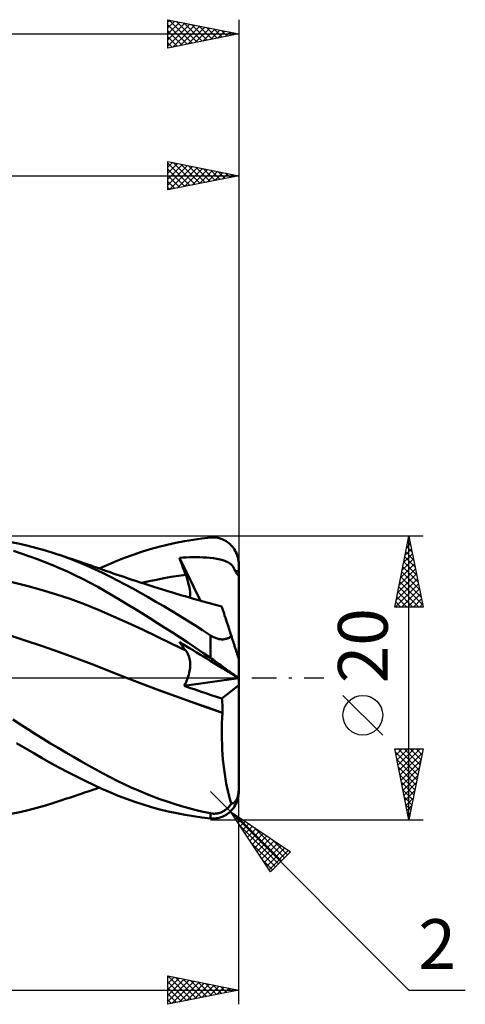
# Model space of a CAD drawing. Units: millimetres. Extents: x -67 to 70, y -23 to 50.
# Drawn here: x 39 to 70, y -23 to 46 of the extents above; entities that cross this region are included whole.
import ezdxf
from ezdxf.enums import TextEntityAlignment as Align

# ---------------------------------------------------------------- set-up
doc = ezdxf.new("R2010")
doc.units = ezdxf.units.MM
doc.header["$LTSCALE"] = 4.35
doc.linetypes.add('LONGDASH_DASH', pattern=[0.85, 0.4, -0.2, 0.05, -0.2])
for name, color, linetype in [('1', 4, 'CONTINUOUS'), ('2', 7, 'CONTINUOUS'), ('4', 2, 'LONGDASH_DASH'), ('CUT', 1, 'CONTINUOUS'), ('SK2', 7, 'CONTINUOUS'), ('SK4', 2, 'LONGDASH_DASH')]:
    doc.layers.add(name, color=color, linetype=linetype)
doc.styles.get("Standard").update_dxf_attribs({"font": 'Monospac821 BT'})

msp = doc.modelspace()

# ---------------------------------------------------------------- linework, layer by layer
at = {"layer": '1', "color": 4, "linetype": 'CONTINUOUS', "lineweight": 50}
for p, q in [((50.169, 9.644), (50.778, 9.746)), ((50.778, 9.746), (51.385, 9.83)), ((51.385, 9.83), (51.99, 9.898)), ((51.99, 9.898), (52.096, 9.906)), ((52.096, 9.906), (52.203, 9.907)), ((52.308, 9.902), (52.203, 9.907)), ((52.413, 9.891), (52.308, 9.902)), ((52.518, 9.873), (52.413, 9.891)), ((52.621, 9.85), (52.518, 9.873)), ((52.723, 9.819), (52.621, 9.85)), ((52.823, 9.783), (52.723, 9.819)), ((52.922, 9.74), (52.823, 9.783)), ((53.018, 9.691), (52.922, 9.74)), ((38.556, 9.46), (37.956, 9.585)), ((39.156, 9.318), (38.556, 9.46)), ((39.757, 9.161), (39.156, 9.318)), ((40.359, 8.988), (39.757, 9.161)), ((47.14, 8.891), (47.744, 9.075)), ((47.744, 9.075), (48.349, 9.242)), ((48.349, 9.242), (48.954, 9.392)), ((48.954, 9.392), (49.561, 9.526)), ((49.561, 9.526), (50.169, 9.644)), ((53.113, 9.635), (53.018, 9.691)), ((53.205, 9.573), (53.113, 9.635)), ((53.293, 9.504), (53.205, 9.573)), ((53.378, 9.43), (53.293, 9.504)), ((53.46, 9.349), (53.378, 9.43)), ((53.537, 9.262), (53.46, 9.349)), ((53.61, 9.169), (53.537, 9.262)), ((53.678, 9.07), (53.61, 9.169)), ((53.74, 8.966), (53.678, 9.07)), ((38.643, 8.782), (38.1, 8.954)), ((39.188, 8.597), (38.643, 8.782)), ((39.733, 8.4), (39.188, 8.597)), ((40.278, 8.192), (39.733, 8.4)), ((40.963, 8.799), (40.359, 8.988)), ((41.54, 8.603), (40.963, 8.799)), ((41.226, 8.713), (40.963, 8.799)), ((41.489, 8.627), (41.226, 8.713)), ((41.751, 8.54), (41.489, 8.627)), ((42.116, 8.393), (41.54, 8.603)), ((42.014, 8.453), (41.751, 8.54)), ((42.277, 8.365), (42.014, 8.453)), ((42.69, 8.169), (42.116, 8.393)), ((42.54, 8.277), (42.277, 8.365)), ((45.34, 8.236), (45.937, 8.471)), ((45.937, 8.471), (46.537, 8.69)), ((46.537, 8.69), (47.14, 8.891)), ((49.808, 8.477), (50.049, 8.491)), ((49.869, 8.306), (49.808, 8.477)), ((51.304, 5.444), (49.808, 8.477)), ((50.049, 8.491), (50.29, 8.501)), ((50.29, 8.501), (50.53, 8.507)), ((50.53, 8.507), (50.769, 8.511)), ((51.01, 8.51), (50.769, 8.511)), ((51.253, 8.505), (51.01, 8.51)), ((51.495, 8.496), (51.253, 8.505)), ((51.735, 8.482), (51.495, 8.496)), ((51.974, 8.462), (51.735, 8.482)), ((52.216, 8.435), (51.974, 8.462)), ((52.455, 8.399), (52.216, 8.435)), ((52.674, 8.356), (52.455, 8.399)), ((52.861, 8.308), (52.674, 8.356)), ((53.796, 8.858), (53.74, 8.966)), ((53.846, 8.744), (53.796, 8.858)), ((53.889, 8.627), (53.846, 8.744)), ((53.925, 8.505), (53.889, 8.627)), ((53.953, 8.382), (53.925, 8.505)), ((53.974, 8.256), (53.953, 8.382)), ((40.822, 7.973), (40.278, 8.192)), ((41.364, 7.742), (40.822, 7.973)), ((41.906, 7.5), (41.364, 7.742)), ((42.802, 8.188), (42.54, 8.277)), ((43.261, 7.93), (42.69, 8.169)), ((43.065, 8.099), (42.802, 8.188)), ((43.214, 8.048), (43.065, 8.099)), ((43.362, 7.997), (43.214, 8.048)), ((43.829, 7.677), (43.261, 7.93)), ((43.585, 7.92), (43.362, 7.997)), ((43.809, 7.843), (43.585, 7.92)), ((44.032, 7.766), (43.809, 7.843)), ((44.378, 7.416), (43.829, 7.677)), ((44.255, 7.688), (44.032, 7.766)), ((44.162, 7.721), (44.751, 7.986)), ((44.478, 7.61), (44.255, 7.688)), ((44.751, 7.986), (45.34, 8.236)), ((49.93, 8.135), (49.869, 8.306)), ((49.993, 7.963), (49.93, 8.135)), ((50.056, 7.791), (49.993, 7.963)), ((50.12, 7.619), (50.056, 7.791)), ((53.019, 8.255), (52.861, 8.308)), ((53.152, 8.199), (53.019, 8.255)), ((53.263, 8.141), (53.152, 8.199)), ((53.36, 8.077), (53.263, 8.141)), ((53.446, 8.006), (53.36, 8.077)), ((53.522, 7.928), (53.446, 8.006)), ((53.589, 7.842), (53.522, 7.928)), ((53.648, 7.747), (53.589, 7.842)), ((53.7, 7.642), (53.648, 7.747)), ((53.747, 7.526), (53.7, 7.642)), ((53.986, 8.129), (53.974, 8.256)), ((53.99, 8), (53.986, 8.129)), ((53.99, 7.932), (53.99, 8)), ((53.99, 7.865), (53.99, 7.932)), ((53.99, 7.797), (53.99, 7.865)), ((53.99, 7.73), (53.99, 7.797)), ((53.99, 7.662), (53.99, 7.73)), ((53.99, 7.594), (53.99, 7.662)), ((42.446, 7.246), (41.906, 7.5)), ((42.986, 6.98), (42.446, 7.246)), ((43.523, 6.703), (42.986, 6.98)), ((44.912, 7.149), (44.378, 7.416)), ((44.701, 7.532), (44.478, 7.61)), ((44.924, 7.453), (44.701, 7.532)), ((45.447, 6.873), (44.912, 7.149)), ((45.147, 7.375), (44.924, 7.453)), ((45.416, 7.281), (45.147, 7.375)), ((45.685, 7.189), (45.416, 7.281)), ((45.878, 7.123), (45.685, 7.189)), ((46.071, 7.058), (45.878, 7.123)), ((46.264, 6.993), (46.071, 7.058)), ((46.457, 6.928), (46.264, 6.993)), ((48.183, 6.93), (48.7, 7.029)), ((48.7, 7.029), (49.217, 7.12)), ((49.217, 7.12), (49.734, 7.202)), ((49.734, 7.202), (50.251, 7.274)), ((50.185, 7.447), (50.12, 7.619)), ((50.251, 7.274), (50.185, 7.447)), ((50.321, 7.083), (50.251, 7.274)), ((50.383, 6.897), (50.321, 7.083)), ((53.759, 7.495), (53.747, 7.526)), ((53.747, 7.526), (53.787, 7.526)), ((53.775, 7.464), (53.759, 7.495)), ((53.794, 7.435), (53.775, 7.464)), ((53.787, 7.526), (53.828, 7.526)), ((53.815, 7.406), (53.794, 7.435)), ((53.837, 7.379), (53.815, 7.406)), ((53.828, 7.526), (53.868, 7.526)), ((53.861, 7.352), (53.837, 7.379)), ((53.886, 7.326), (53.861, 7.352)), ((53.868, 7.526), (53.909, 7.527)), ((53.911, 7.3), (53.886, 7.326)), ((53.909, 7.527), (53.949, 7.527)), ((53.937, 7.276), (53.911, 7.3)), ((53.963, 7.253), (53.937, 7.276)), ((53.949, 7.527), (53.99, 7.527)), ((53.99, 7.231), (53.963, 7.253)), ((53.99, 7.527), (53.99, 7.594)), ((53.99, 7.484), (53.99, 7.527)), ((53.99, 7.442), (53.99, 7.484)), ((53.99, 7.4), (53.99, 7.442)), ((53.99, 7.357), (53.99, 7.4)), ((53.99, 7.315), (53.99, 7.357)), ((53.99, 7.273), (53.99, 7.315)), ((53.99, 7.231), (53.99, 7.273)), ((53.99, 1.362), (53.99, 7.231)), ((39.046, 6.501), (38.027, 6.751)), ((40.065, 6.221), (39.046, 6.501)), ((44.058, 6.414), (43.523, 6.703)), ((44.578, 6.119), (44.058, 6.414)), ((45.984, 6.589), (45.447, 6.873)), ((46.523, 6.297), (45.984, 6.589)), ((46.65, 6.864), (46.457, 6.928)), ((47.064, 5.998), (46.523, 6.297)), ((46.843, 6.801), (46.65, 6.864)), ((47.036, 6.738), (46.843, 6.801)), ((47.229, 6.675), (47.036, 6.738)), ((47.148, 6.701), (47.666, 6.82)), ((47.44, 6.607), (47.229, 6.675)), ((47.651, 6.539), (47.44, 6.607)), ((47.862, 6.472), (47.651, 6.539)), ((47.666, 6.82), (48.183, 6.93)), ((48.073, 6.406), (47.862, 6.472)), ((48.228, 6.357), (48.073, 6.406)), ((48.382, 6.309), (48.228, 6.357)), ((48.537, 6.261), (48.382, 6.309)), ((48.692, 6.213), (48.537, 6.261)), ((50.436, 6.716), (50.383, 6.897)), ((50.481, 6.542), (50.436, 6.716)), ((50.517, 6.375), (50.481, 6.542)), ((50.544, 6.215), (50.517, 6.375)), ((41.083, 5.911), (40.065, 6.221)), ((42.102, 5.568), (41.083, 5.911)), ((43.12, 5.193), (42.102, 5.568)), ((45.092, 5.818), (44.578, 6.119)), ((45.614, 5.508), (45.092, 5.818)), ((47.607, 5.692), (47.064, 5.998)), ((48.153, 5.378), (47.607, 5.692)), ((48.847, 6.166), (48.692, 6.213)), ((49.001, 6.118), (48.847, 6.166)), ((49.156, 6.072), (49.001, 6.118)), ((49.311, 6.025), (49.156, 6.072)), ((49.462, 5.98), (49.311, 6.025)), ((49.612, 5.935), (49.462, 5.98)), ((49.763, 5.89), (49.612, 5.935)), ((49.913, 5.845), (49.763, 5.89)), ((50.064, 5.801), (49.913, 5.845)), ((50.214, 5.757), (50.064, 5.801)), ((50.365, 5.713), (50.214, 5.757)), ((50.516, 5.669), (50.365, 5.713)), ((50.735, 5.606), (50.516, 5.669)), ((50.561, 6.064), (50.544, 6.215)), ((50.553, 5.658), (50.567, 5.784)), ((50.569, 5.92), (50.561, 6.064)), ((50.567, 5.784), (50.569, 5.92)), ((50.954, 5.543), (50.735, 5.606)), ((44.139, 4.783), (43.12, 5.193)), ((46.14, 5.191), (45.614, 5.508)), ((46.668, 4.869), (46.14, 5.191)), ((47.197, 4.542), (46.668, 4.869)), ((48.701, 5.058), (48.153, 5.378)), ((49.25, 4.731), (48.701, 5.058)), ((51.174, 5.481), (50.954, 5.543)), ((51.393, 5.419), (51.174, 5.481)), ((51.568, 5.37), (51.393, 5.419)), ((51.744, 5.321), (51.568, 5.37)), ((51.919, 5.272), (51.744, 5.321)), ((52.095, 5.224), (51.919, 5.272)), ((52.27, 5.176), (52.095, 5.224)), ((52.446, 5.128), (52.27, 5.176)), ((52.621, 5.081), (52.446, 5.128)), ((52.797, 5.034), (52.621, 5.081)), ((52.8, 5.024), (52.797, 5.034)), ((52.809, 4.995), (52.8, 5.024)), ((52.825, 4.946), (52.809, 4.995)), ((52.848, 4.877), (52.825, 4.946)), ((52.876, 4.789), (52.848, 4.877)), ((45.158, 4.339), (44.139, 4.783)), ((46.176, 3.878), (45.158, 4.339)), ((47.728, 4.211), (47.197, 4.542)), ((48.259, 3.876), (47.728, 4.211)), ((49.8, 4.397), (49.25, 4.731)), ((50.35, 4.058), (49.8, 4.397)), ((52.911, 4.683), (52.876, 4.789)), ((52.952, 4.557), (52.911, 4.683)), ((52.998, 4.413), (52.952, 4.557)), ((53.051, 4.251), (52.998, 4.413)), ((53.109, 4.072), (53.051, 4.251)), ((47.195, 3.407), (46.176, 3.878)), ((48.791, 3.538), (48.259, 3.876)), ((49.323, 3.195), (48.791, 3.538)), ((50.899, 3.712), (50.35, 4.058)), ((51.446, 3.362), (50.899, 3.712)), ((53.173, 3.876), (53.109, 4.072)), ((53.241, 3.666), (53.173, 3.876)), ((53.315, 3.44), (53.241, 3.666)), ((38.938, 2.647), (37.727, 3.036)), ((48.213, 2.926), (47.195, 3.407)), ((49.232, 2.436), (48.213, 2.926)), ((49.857, 2.848), (49.323, 3.195)), ((50.392, 2.497), (49.857, 2.848)), ((51.99, 3.006), (51.446, 3.362)), ((52.046, 2.971), (51.99, 3.006)), ((51.99, 1.423), (51.99, 3.006)), ((52.103, 2.937), (52.046, 2.971)), ((52.161, 2.904), (52.103, 2.937)), ((52.221, 2.874), (52.161, 2.904)), ((52.281, 2.845), (52.221, 2.874)), ((52.343, 2.819), (52.281, 2.845)), ((52.405, 2.796), (52.343, 2.819)), ((52.467, 2.776), (52.405, 2.796)), ((53.117, 2.764), (53.167, 2.78)), ((53.167, 2.78), (53.215, 2.798)), ((53.215, 2.798), (53.262, 2.818)), ((53.262, 2.818), (53.307, 2.84)), ((53.307, 2.84), (53.351, 2.864)), ((53.392, 3.2), (53.315, 3.44)), ((53.351, 2.864), (53.393, 2.89)), ((53.475, 2.947), (53.392, 3.2)), ((53.393, 2.89), (53.435, 2.917)), ((53.435, 2.917), (53.475, 2.947)), ((53.495, 2.884), (53.475, 2.947)), ((53.515, 2.822), (53.495, 2.884)), ((53.536, 2.76), (53.515, 2.822)), ((40.149, 2.241), (38.938, 2.647)), ((41.36, 1.819), (40.149, 2.241)), ((50.251, 1.936), (49.232, 2.436)), ((49.869, 2.453), (49.808, 2.543)), ((50.049, 2.395), (49.808, 2.543)), ((49.93, 2.364), (49.869, 2.453)), ((49.993, 2.276), (49.93, 2.364)), ((50.056, 2.189), (49.993, 2.276)), ((50.29, 2.248), (50.049, 2.395)), ((50.12, 2.104), (50.056, 2.189)), ((50.185, 2.019), (50.12, 2.104)), ((50.53, 2.101), (50.29, 2.248)), ((50.926, 2.142), (50.392, 2.497)), ((50.769, 1.955), (50.53, 2.101)), ((51.459, 1.784), (50.926, 2.142)), ((52.529, 2.759), (52.467, 2.776)), ((52.593, 2.745), (52.529, 2.759)), ((52.656, 2.734), (52.593, 2.745)), ((52.718, 2.726), (52.656, 2.734)), ((52.779, 2.722), (52.718, 2.726)), ((52.839, 2.722), (52.779, 2.722)), ((52.839, 2.722), (52.898, 2.724)), ((52.898, 2.724), (52.956, 2.73)), ((52.956, 2.73), (53.012, 2.739)), ((53.012, 2.739), (53.066, 2.75)), ((53.066, 2.75), (53.117, 2.764)), ((53.555, 2.699), (53.536, 2.76)), ((53.576, 2.637), (53.555, 2.699)), ((53.596, 2.573), (53.576, 2.637)), ((53.617, 2.508), (53.596, 2.573)), ((53.639, 2.442), (53.617, 2.508)), ((53.66, 2.377), (53.639, 2.442)), ((53.681, 2.312), (53.66, 2.377)), ((53.702, 2.247), (53.681, 2.312)), ((53.723, 2.184), (53.702, 2.247)), ((53.742, 2.123), (53.723, 2.184)), ((53.762, 2.064), (53.742, 2.123)), ((42.571, 1.379), (41.36, 1.819)), ((50.251, 1.936), (50.185, 2.019)), ((50.303, 1.866), (50.251, 1.936)), ((50.351, 1.792), (50.303, 1.866)), ((50.394, 1.714), (50.351, 1.792)), ((50.433, 1.632), (50.394, 1.714)), ((50.467, 1.545), (50.433, 1.632)), ((50.496, 1.456), (50.467, 1.545)), ((50.521, 1.362), (50.496, 1.456)), ((51.01, 1.807), (50.769, 1.955)), ((51.253, 1.659), (51.01, 1.807)), ((51.495, 1.511), (51.253, 1.659)), ((51.99, 1.423), (51.459, 1.784)), ((51.735, 1.364), (51.495, 1.511)), ((52.096, 1.349), (51.99, 1.423)), ((53.78, 2.006), (53.762, 2.064)), ((53.8, 1.947), (53.78, 2.006)), ((53.819, 1.887), (53.8, 1.947)), ((53.838, 1.828), (53.819, 1.887)), ((53.857, 1.771), (53.838, 1.828)), ((53.875, 1.716), (53.857, 1.771)), ((53.891, 1.665), (53.875, 1.716)), ((53.907, 1.617), (53.891, 1.665)), ((53.922, 1.569), (53.907, 1.617)), ((53.937, 1.524), (53.922, 1.569)), ((53.95, 1.483), (53.937, 1.524)), ((53.962, 1.447), (53.95, 1.483)), ((53.972, 1.418), (53.962, 1.447)), ((53.979, 1.394), (53.972, 1.418)), ((53.985, 1.376), (53.979, 1.394)), ((43.782, 0.921), (42.571, 1.379)), ((44.993, 0.443), (43.782, 0.921)), ((50.54, 1.265), (50.521, 1.362)), ((50.555, 1.165), (50.54, 1.265)), ((50.549, 0.606), (50.561, 0.726)), ((50.565, 1.061), (50.555, 1.165)), ((50.561, 0.726), (50.568, 0.841)), ((50.569, 0.953), (50.565, 1.061)), ((50.568, 0.841), (50.569, 0.953)), ((51.974, 1.218), (51.735, 1.364)), ((52.216, 1.07), (51.974, 1.218)), ((52.203, 1.276), (52.096, 1.349)), ((52.308, 1.201), (52.203, 1.276)), ((52.455, 0.924), (52.216, 1.07)), ((52.413, 1.127), (52.308, 1.201)), ((52.518, 1.052), (52.413, 1.127)), ((52.674, 0.79), (52.455, 0.924)), ((52.621, 0.978), (52.518, 1.052)), ((52.723, 0.904), (52.621, 0.978)), ((52.861, 0.676), (52.674, 0.79)), ((52.823, 0.831), (52.723, 0.904)), ((52.922, 0.76), (52.823, 0.831)), ((53.018, 0.69), (52.922, 0.76)), ((53.989, 1.365), (53.985, 1.376)), ((53.99, 1.362), (53.989, 1.365)), ((53.99, -8), (53.99, 1.361)), ((46.204, -0.033), (44.993, 0.443)), ((50.389, -0.032), (50.434, 0.099)), ((50.434, 0.099), (50.472, 0.229)), ((50.472, 0.229), (50.504, 0.357)), ((50.504, 0.357), (50.53, 0.484)), ((50.53, 0.484), (50.549, 0.606)), ((53.019, 0.579), (52.861, 0.676)), ((53.113, 0.621), (53.018, 0.69)), ((53.152, 0.498), (53.019, 0.579)), ((53.205, 0.555), (53.113, 0.621)), ((53.263, 0.43), (53.152, 0.498)), ((53.293, 0.491), (53.205, 0.555)), ((53.36, 0.371), (53.263, 0.43)), ((53.378, 0.43), (53.293, 0.491)), ((53.446, 0.318), (53.36, 0.371)), ((53.46, 0.372), (53.378, 0.43)), ((53.522, 0.272), (53.446, 0.318)), ((53.537, 0.317), (53.46, 0.372)), ((53.589, 0.231), (53.522, 0.272)), ((53.61, 0.266), (53.537, 0.317)), ((53.648, 0.195), (53.589, 0.231)), ((53.678, 0.219), (53.61, 0.266)), ((53.7, 0.164), (53.648, 0.195)), ((53.74, 0.176), (53.678, 0.219)), ((53.747, 0.136), (53.7, 0.164)), ((53.796, 0.138), (53.74, 0.176)), ((53.759, 0.128), (53.747, 0.136)), ((53.787, 0.114), (53.747, 0.135)), ((53.775, 0.118), (53.759, 0.128)), ((53.794, 0.107), (53.775, 0.118)), ((53.828, 0.092), (53.787, 0.114)), ((53.815, 0.094), (53.794, 0.107)), ((53.846, 0.104), (53.796, 0.138)), ((53.837, 0.08), (53.815, 0.094)), ((53.868, 0.07), (53.828, 0.092)), ((53.861, 0.066), (53.837, 0.08)), ((53.889, 0.076), (53.846, 0.104)), ((53.886, 0.051), (53.861, 0.066)), ((53.909, 0.048), (53.868, 0.07)), ((53.911, 0.035), (53.886, 0.051)), ((53.925, 0.052), (53.889, 0.076)), ((53.949, 0.027), (53.909, 0.048)), ((53.937, 0.019), (53.911, 0.035)), ((53.953, 0.034), (53.925, 0.052)), ((53.963, 0.004), (53.937, 0.019)), ((53.99, 0.005), (53.949, 0.027)), ((53.974, 0.02), (53.953, 0.034)), ((53.99, -0.013), (53.963, 0.004)), ((53.986, 0.012), (53.974, 0.02)), ((53.99, 0.008), (53.986, 0.012)), ((46.204, -0.033), (46.204, -0.033)), ((47.31, -0.458), (46.204, -0.033)), ((47.307, -0.456), (46.204, -0.033)), ((46.204, -0.033), (46.204, -0.033)), ((46.204, -0.033), (46.204, -0.033)), ((46.204, -0.033), (46.204, -0.033)), ((48.412, -0.87), (47.307, -0.456)), ((48.416, -0.873), (47.31, -0.458)), ((50.144, -0.56), (53.973, -0.002)), ((50.144, -0.56), (50.214, -0.429)), ((50.525, -0.69), (50.144, -0.56)), ((50.214, -0.429), (50.279, -0.297)), ((50.279, -0.297), (50.337, -0.164)), ((50.337, -0.164), (50.389, -0.032)), ((50.907, -0.82), (50.525, -0.69)), ((52.809, -1.449), (53.99, -0.51)), ((49.522, -1.277), (48.412, -0.87)), ((49.522, -1.279), (48.416, -0.873)), ((50.634, -1.676), (49.522, -1.277)), ((50.628, -1.677), (49.522, -1.279)), ((51.287, -0.948), (50.907, -0.82)), ((51.668, -1.075), (51.287, -0.948)), ((52.048, -1.201), (51.668, -1.075)), ((52.429, -1.326), (52.048, -1.201)), ((52.809, -1.449), (52.429, -1.326)), ((51.734, -2.068), (50.628, -1.677)), ((51.741, -2.065), (50.634, -1.676)), ((52.84, -2.45), (51.734, -2.068)), ((52.844, -2.446), (51.741, -2.065)), ((52.821, -1.589), (52.809, -1.449)), ((52.831, -1.73), (52.821, -1.589)), ((52.838, -1.872), (52.831, -1.73)), ((52.843, -2.015), (52.838, -1.872)), ((52.846, -2.158), (52.843, -2.015)), ((52.82, -2.816), (52.84, -2.45)), ((52.84, -2.45), (52.842, -2.448)), ((52.842, -2.448), (52.843, -2.447)), ((52.842, -2.448), (52.842, -2.448)), ((52.843, -2.446), (52.844, -2.446)), ((52.843, -2.447), (52.843, -2.446)), ((52.844, -2.446), (52.846, -2.302)), ((52.846, -2.302), (52.846, -2.158)), ((38.596, -3.269), (38.064, -2.921)), ((39.128, -3.611), (38.596, -3.269)), ((52.799, -3.552), (52.806, -3.184)), ((52.806, -3.184), (52.82, -2.816)), ((39.66, -3.948), (39.128, -3.611)), ((40.194, -4.281), (39.66, -3.948)), ((52.797, -3.921), (52.799, -3.552)), ((52.801, -4.289), (52.797, -3.921)), ((38.926, -4.953), (38.321, -4.588)), ((40.728, -4.609), (40.194, -4.281)), ((41.263, -4.932), (40.728, -4.609)), ((52.812, -4.657), (52.801, -4.289)), ((52.829, -5.023), (52.812, -4.657)), ((39.533, -5.31), (38.926, -4.953)), ((40.139, -5.657), (39.533, -5.31)), ((41.798, -5.25), (41.263, -4.932)), ((42.331, -5.562), (41.798, -5.25)), ((52.852, -5.387), (52.829, -5.023)), ((52.881, -5.745), (52.852, -5.387)), ((40.745, -5.994), (40.139, -5.657)), ((41.349, -6.321), (40.745, -5.994)), ((42.863, -5.867), (42.331, -5.562)), ((43.392, -6.166), (42.863, -5.867)), ((43.918, -6.457), (43.392, -6.166)), ((52.916, -6.097), (52.881, -5.745)), ((52.957, -6.442), (52.916, -6.097)), ((41.951, -6.638), (41.349, -6.321)), ((42.552, -6.945), (41.951, -6.638)), ((44.425, -6.733), (43.918, -6.457)), ((44.92, -6.996), (44.425, -6.733)), ((53.004, -6.78), (52.957, -6.442)), ((53.056, -7.11), (53.004, -6.78)), ((43.152, -7.242), (42.552, -6.945)), ((43.749, -7.528), (43.152, -7.242)), ((44.338, -7.801), (43.749, -7.528)), ((45.415, -7.248), (44.92, -6.996)), ((45.913, -7.489), (45.415, -7.248)), ((46.413, -7.72), (45.913, -7.489)), ((53.114, -7.431), (53.056, -7.11)), ((53.177, -7.741), (53.114, -7.431)), ((42.336, -8.345), (42.61, -8.253)), ((42.61, -8.253), (42.893, -8.157)), ((42.893, -8.157), (43.119, -8.081)), ((43.119, -8.081), (43.274, -8.027)), ((43.274, -8.027), (43.452, -7.966)), ((43.452, -7.966), (43.696, -7.882)), ((43.696, -7.882), (43.929, -7.802)), ((43.929, -7.802), (44.162, -7.721)), ((44.91, -8.055), (44.338, -7.801)), ((45.489, -8.297), (44.91, -8.055)), ((46.073, -8.523), (45.489, -8.297)), ((46.914, -7.939), (46.413, -7.72)), ((47.417, -8.147), (46.914, -7.939)), ((47.923, -8.344), (47.417, -8.147)), ((53.244, -8.039), (53.177, -7.741)), ((53.317, -8.326), (53.244, -8.039)), ((53.394, -8.6), (53.317, -8.326)), ((53.922, -8.37), (53.937, -8.319)), ((53.937, -8.319), (53.95, -8.264)), ((53.95, -8.264), (53.962, -8.206)), ((53.953, -8.382), (53.974, -8.256)), ((53.962, -8.206), (53.972, -8.148)), ((53.972, -8.148), (53.979, -8.086)), ((53.974, -8.256), (53.986, -8.129)), ((53.979, -8.086), (53.985, -8.018)), ((53.985, -8.018), (53.989, -7.952)), ((53.986, -8.129), (53.99, -8)), ((53.989, -7.952), (53.99, -7.883)), ((39.757, -9.161), (40.359, -8.988)), ((40.359, -8.988), (40.963, -8.799)), ((40.963, -8.799), (41.238, -8.709)), ((41.238, -8.709), (41.512, -8.619)), ((41.512, -8.619), (41.787, -8.528)), ((41.787, -8.528), (42.061, -8.437)), ((42.061, -8.437), (42.336, -8.345)), ((46.66, -8.732), (46.073, -8.523)), ((47.249, -8.925), (46.66, -8.732)), ((47.84, -9.102), (47.249, -8.925)), ((48.43, -8.531), (47.923, -8.344)), ((48.939, -8.708), (48.43, -8.531)), ((49.449, -8.874), (48.939, -8.708)), ((49.959, -9.029), (49.449, -8.874)), ((53.351, -9.022), (53.393, -8.971)), ((53.393, -8.971), (53.435, -8.918)), ((53.475, -8.863), (53.394, -8.6)), ((53.435, -8.918), (53.475, -8.863)), ((53.475, -8.863), (53.495, -8.859)), ((53.495, -8.859), (53.515, -8.855)), ((53.515, -8.855), (53.536, -8.849)), ((53.536, -8.849), (53.555, -8.842)), ((53.555, -8.842), (53.576, -8.834)), ((53.576, -8.834), (53.596, -8.824)), ((53.596, -8.824), (53.617, -8.813)), ((53.617, -8.813), (53.639, -8.799)), ((53.639, -8.799), (53.66, -8.785)), ((53.66, -8.785), (53.681, -8.768)), ((53.678, -9.07), (53.74, -8.966)), ((53.681, -8.768), (53.702, -8.75)), ((53.702, -8.75), (53.723, -8.73)), ((53.723, -8.73), (53.742, -8.709)), ((53.74, -8.966), (53.796, -8.858)), ((53.742, -8.709), (53.762, -8.686)), ((53.762, -8.686), (53.78, -8.662)), ((53.78, -8.662), (53.8, -8.635)), ((53.796, -8.858), (53.846, -8.744)), ((53.8, -8.635), (53.819, -8.604)), ((53.819, -8.604), (53.838, -8.571)), ((53.838, -8.571), (53.857, -8.535)), ((53.846, -8.744), (53.889, -8.627)), ((53.857, -8.535), (53.875, -8.498)), ((53.875, -8.498), (53.891, -8.458)), ((53.889, -8.627), (53.925, -8.505)), ((53.891, -8.458), (53.907, -8.416)), ((53.907, -8.416), (53.922, -8.37)), ((53.925, -8.505), (53.953, -8.382)), ((37.956, -9.585), (38.556, -9.46)), ((38.556, -9.46), (39.156, -9.318)), ((39.156, -9.318), (39.757, -9.161)), ((48.431, -9.263), (47.84, -9.102)), ((49.023, -9.408), (48.431, -9.263)), ((49.616, -9.538), (49.023, -9.408)), ((50.211, -9.652), (49.616, -9.538)), ((50.469, -9.173), (49.959, -9.029)), ((50.805, -9.75), (50.211, -9.652)), ((50.978, -9.305), (50.469, -9.173)), ((51.485, -9.427), (50.978, -9.305)), ((51.99, -9.537), (51.485, -9.427)), ((52.046, -9.548), (51.99, -9.537)), ((51.99, -9.898), (51.99, -9.537)), ((52.103, -9.556), (52.046, -9.548)), ((52.161, -9.561), (52.103, -9.556)), ((52.221, -9.564), (52.161, -9.561)), ((52.281, -9.564), (52.221, -9.564)), ((52.281, -9.564), (52.343, -9.562)), ((52.343, -9.562), (52.405, -9.556)), ((52.405, -9.556), (52.467, -9.547)), ((52.467, -9.547), (52.529, -9.535)), ((52.529, -9.535), (52.593, -9.519)), ((52.593, -9.519), (52.656, -9.5)), ((52.656, -9.5), (52.718, -9.478)), ((52.718, -9.478), (52.779, -9.453)), ((52.779, -9.453), (52.839, -9.426)), ((52.839, -9.426), (52.898, -9.395)), ((52.898, -9.395), (52.956, -9.361)), ((52.922, -9.74), (53.018, -9.691)), ((52.956, -9.361), (53.012, -9.325)), ((53.012, -9.325), (53.066, -9.288)), ((53.018, -9.691), (53.113, -9.635)), ((53.066, -9.288), (53.117, -9.248)), ((53.113, -9.635), (53.205, -9.573)), ((53.117, -9.248), (53.167, -9.206)), ((53.167, -9.206), (53.215, -9.163)), ((53.205, -9.573), (53.293, -9.504)), ((53.215, -9.163), (53.262, -9.118)), ((53.262, -9.118), (53.307, -9.071)), ((53.293, -9.504), (53.378, -9.43)), ((53.307, -9.071), (53.351, -9.022)), ((53.378, -9.43), (53.46, -9.349)), ((53.46, -9.349), (53.537, -9.262)), ((53.537, -9.262), (53.61, -9.169)), ((53.61, -9.169), (53.678, -9.07)), ((51.399, -9.832), (50.805, -9.75)), ((51.99, -9.898), (51.399, -9.832)), ((52.096, -9.906), (51.99, -9.898)), ((52.203, -9.907), (52.096, -9.906)), ((52.203, -9.907), (52.308, -9.902)), ((52.308, -9.902), (52.413, -9.891)), ((52.413, -9.891), (52.518, -9.873)), ((52.518, -9.873), (52.621, -9.85)), ((52.621, -9.85), (52.723, -9.819)), ((52.723, -9.819), (52.823, -9.783)), ((52.823, -9.783), (52.922, -9.74))]:
    msp.add_line(p, q, dxfattribs=at)
at = {"layer": '2', "color": 7, "linetype": 'CONTINUOUS', "lineweight": 25}
for p, q in [((48.99, 34.4), (48.99, 36.4)), ((48.99, 36.4), (53.99, 35.4)), ((48.99, 36), (49.323, 36.333)), ((48.99, 36.277), (50.554, 34.713)), ((48.99, 35.576), (49.677, 36.263)), ((48.99, 35.151), (50.031, 36.192)), ((48.99, 34.727), (50.384, 36.121)), ((49.367, 36.325), (50.908, 34.784)), ((49.897, 36.219), (51.261, 34.854)), ((50.427, 36.113), (51.615, 34.925)), ((53.99, 36.4), (53.99, 8)), ((-0.01, 35.4), (53.99, 35.4)), ((48.99, 35.853), (50.201, 34.642)), ((48.99, 35.429), (49.847, 34.571)), ((53.99, 35.4), (48.99, 34.4)), ((49.112, 34.424), (50.738, 36.05)), ((49.642, 34.53), (51.091, 35.98)), ((50.172, 34.636), (51.445, 35.909)), ((50.703, 34.743), (51.798, 35.838)), ((50.958, 36.006), (51.968, 34.996)), ((51.233, 34.849), (52.152, 35.768)), ((51.488, 35.9), (52.322, 35.066)), ((51.763, 34.955), (52.505, 35.697)), ((52.018, 35.794), (52.676, 35.137)), ((52.294, 35.061), (52.859, 35.626)), ((52.549, 35.688), (53.029, 35.208)), ((52.824, 35.167), (53.213, 35.555)), ((53.079, 35.582), (53.383, 35.279)), ((53.354, 35.273), (53.566, 35.485)), ((53.609, 35.476), (53.736, 35.349)), ((53.885, 35.379), (53.92, 35.414)), ((48.99, 35.004), (49.494, 34.501)), ((48.99, 34.58), (49.14, 34.43)), ((66.99, 10), (51.99, 10)), ((64.99, 5), (65.99, 10)), ((65.934, 9.722), (66.027, 9.815)), ((65.981, 9.953), (66.004, 9.929)), ((65.99, -10), (65.99, 10)), ((65.99, 10), (66.99, 5)), ((65.722, 8.661), (66.168, 9.108)), ((65.828, 9.192), (66.098, 9.461)), ((65.839, 9.246), (66.216, 8.868)), ((65.91, 9.599), (66.11, 9.399)), ((65.51, 7.601), (66.31, 8.401)), ((65.616, 8.131), (66.239, 8.754)), ((65.698, 8.539), (66.428, 7.808)), ((65.768, 8.892), (66.322, 8.338)), ((65.298, 6.54), (66.451, 7.693)), ((65.404, 7.07), (66.381, 8.047)), ((65.556, 7.831), (66.641, 6.747)), ((65.627, 8.185), (66.535, 7.277)), ((65.086, 5.479), (66.593, 6.986)), ((65.192, 6.01), (66.522, 7.34)), ((65.415, 7.124), (66.853, 5.686)), ((65.486, 7.478), (66.747, 6.217)), ((65.031, 5), (66.663, 6.633)), ((65.273, 6.417), (66.691, 5)), ((65.344, 6.771), (66.959, 5.156)), ((65.455, 5), (66.734, 6.279)), ((65.132, 5.71), (65.842, 5)), ((65.203, 6.064), (66.266, 5)), ((65.879, 5), (66.805, 5.926)), ((66.303, 5), (66.876, 5.572)), ((66.99, 5), (64.99, 5)), ((64.991, 5.003), (64.994, 5)), ((65.061, 5.357), (65.418, 5)), ((66.728, 5), (66.946, 5.219)), ((64.14, -4.025), (61.34, -1.225)), ((65.99, -10), (64.99, -5)), ((64.99, -5), (66.99, -5)), ((65.007, -5.084), (65.09, -5)), ((65.035, -5.223), (66.627, -6.816)), ((65.077, -5.437), (65.515, -5)), ((65.148, -5.791), (65.939, -5)), ((65.219, -6.144), (66.363, -5)), ((65.235, -5), (66.698, -6.462)), ((65.29, -6.498), (66.787, -5)), ((65.36, -6.851), (66.935, -5.277)), ((65.66, -5), (66.768, -6.109)), ((66.99, -5), (65.99, -10)), ((66.084, -5), (66.839, -5.755)), ((66.508, -5), (66.91, -5.401)), ((66.933, -5), (66.98, -5.048)), ((65.141, -5.754), (66.556, -7.169)), ((65.431, -7.205), (66.829, -5.807)), ((65.247, -6.284), (66.485, -7.523)), ((65.353, -6.814), (66.415, -7.876)), ((65.502, -7.558), (66.722, -6.338)), ((65.572, -7.912), (66.616, -6.868)), ((65.459, -7.345), (66.344, -8.23)), ((65.643, -8.266), (66.51, -7.398)), ((53.404, -9.414), (51.99, -8)), ((53.99, -23), (53.99, -8)), ((65.565, -7.875), (66.273, -8.583)), ((65.714, -8.619), (66.404, -7.929)), ((65.671, -8.405), (66.203, -8.937)), ((65.777, -8.936), (66.132, -9.291)), ((65.785, -8.973), (66.298, -8.459)), ((65.855, -9.326), (66.192, -8.989)), ((53.404, -9.414), (65.99, -22)), ((53.404, -9.414), (57.647, -12.243)), ((56.233, -13.657), (53.404, -9.414)), ((53.419, -9.437), (53.427, -9.429)), ((53.589, -9.691), (53.681, -9.599)), ((53.775, -9.661), (57.001, -12.888)), ((65.883, -9.466), (66.061, -9.644)), ((65.926, -9.68), (66.086, -9.52)), ((51.99, -10), (66.99, -10)), ((53.759, -9.946), (53.936, -9.769)), ((53.928, -10.2), (54.19, -9.938)), ((54.006, -10.317), (56.789, -13.1)), ((54.098, -10.455), (54.445, -10.108)), ((54.268, -10.709), (54.699, -10.278)), ((65.989, -9.996), (65.99, -9.998)), ((54.437, -10.964), (54.954, -10.447)), ((54.607, -11.219), (55.209, -10.617)), ((54.777, -11.473), (55.463, -10.787)), ((54.947, -11.728), (55.718, -10.957)), ((55.047, -10.51), (57.214, -12.676)), ((54.854, -11.589), (56.577, -13.312)), ((55.116, -11.982), (55.972, -11.126)), ((55.286, -12.237), (56.227, -11.296)), ((55.456, -12.491), (56.481, -11.466)), ((55.625, -12.746), (56.736, -11.635)), ((56.32, -11.358), (57.426, -12.464)), ((55.795, -13), (56.99, -11.805)), ((55.965, -13.255), (57.245, -11.975)), ((56.134, -13.51), (57.5, -12.144)), ((57.647, -12.243), (56.233, -13.657)), ((57.593, -12.207), (57.638, -12.252)), ((55.703, -12.862), (56.365, -13.524)), ((48.99, -23), (48.99, -21)), ((48.99, -21), (53.99, -22)), ((48.99, -21.1), (49.074, -21.017)), ((48.99, -21.525), (49.427, -21.087)), ((48.99, -21.949), (49.781, -21.158)), ((48.99, -22.373), (50.134, -21.229)), ((48.99, -22.797), (50.488, -21.3)), ((48.99, -21.423), (50.304, -22.737)), ((48.992, -21), (50.658, -22.666)), ((49.267, -22.945), (50.841, -21.37)), ((49.522, -21.106), (51.011, -22.596)), ((49.797, -22.839), (51.195, -21.441)), ((50.052, -21.212), (51.365, -22.525)), ((50.328, -22.732), (51.548, -21.512)), ((50.583, -21.319), (51.719, -22.454)), ((51.113, -21.425), (52.072, -22.384)), ((15.99, -22), (53.99, -22)), ((48.99, -21.847), (49.951, -22.808)), ((53.99, -22), (48.99, -23)), ((50.858, -22.626), (51.902, -21.582)), ((51.388, -22.52), (52.256, -21.653)), ((51.643, -21.531), (52.426, -22.313)), ((51.919, -22.414), (52.609, -21.724)), ((52.174, -21.637), (52.779, -22.242)), ((52.449, -22.308), (52.963, -21.795)), ((52.704, -21.743), (53.133, -22.171)), ((52.979, -22.202), (53.316, -21.865)), ((53.234, -21.849), (53.486, -22.101)), ((53.51, -22.096), (53.67, -21.936)), ((53.765, -21.955), (53.84, -22.03)), ((65.99, -22), (69.965, -22)), ((48.99, -22.271), (49.597, -22.879)), ((48.99, -22.696), (49.244, -22.949))]:
    msp.add_line(p, q, dxfattribs=at)
msp.add_circle((62.74, -2.625), 1.4, dxfattribs=at)
at = {"layer": '4', "color": 2, "linetype": 'LONGDASH_DASH', "lineweight": 25}
msp.add_line((-0.01, 0), (53.99, 0), dxfattribs=at)
at = {"layer": 'CUT', "color": 1, "linetype": 'CONTINUOUS', "lineweight": 25}
for p, q in [((51.99, 10), (15.99, 10)), ((53.99, 0), (53.99, 8)), ((16, 0), (53.99, 0))]:
    msp.add_line(p, q, dxfattribs=at)
msp.add_arc((51.99, 8), 2, 0, 90, dxfattribs=at)
at = {"layer": 'SK2', "color": 7, "linetype": 'CONTINUOUS', "lineweight": 25}
for p, q in [((48.99, 44.4), (48.99, 46.4)), ((48.99, 46.4), (53.99, 45.4)), ((48.99, 46.242), (49.122, 46.374)), ((48.99, 45.817), (49.475, 46.303)), ((48.99, 45.393), (49.829, 46.232)), ((48.99, 44.969), (50.183, 46.161)), ((48.99, 44.545), (50.536, 46.091)), ((48.99, 46.035), (50.353, 44.673)), ((49.064, 46.385), (50.706, 44.743)), ((49.339, 44.47), (50.89, 46.02)), ((49.595, 46.279), (51.06, 44.814)), ((49.87, 44.576), (51.243, 45.949)), ((50.125, 46.173), (51.413, 44.885)), ((50.4, 44.682), (51.597, 45.879)), ((50.655, 46.067), (51.767, 44.955)), ((50.93, 44.788), (51.95, 45.808)), ((51.186, 45.961), (52.12, 45.026)), ((51.716, 45.855), (52.474, 45.097)), ((53.99, 46.4), (53.99, 8)), ((-50.01, 45.4), (53.99, 45.4)), ((48.99, 45.611), (49.999, 44.602)), ((53.99, 45.4), (48.99, 44.4)), ((48.99, 45.187), (49.646, 44.531)), ((51.461, 44.894), (52.304, 45.737)), ((51.991, 45), (52.657, 45.667)), ((52.246, 45.749), (52.827, 45.167)), ((52.521, 45.106), (53.011, 45.596)), ((52.777, 45.643), (53.181, 45.238)), ((53.052, 45.212), (53.365, 45.525)), ((53.307, 45.537), (53.535, 45.309)), ((53.582, 45.318), (53.718, 45.454)), ((53.837, 45.431), (53.888, 45.38)), ((48.99, 44.762), (49.292, 44.46))]:
    msp.add_line(p, q, dxfattribs=at)
at = {"layer": 'SK4', "color": 2, "linetype": 'LONGDASH_DASH', "lineweight": 25}
msp.add_line((-56.01, 0), (59.99, 0), dxfattribs=at)

# ---------------------------------------------------------------- texts
at = {"layer": '2', "color": 7, "linetype": 'CONTINUOUS', "lineweight": 25}
msp.add_text('20', height=3.5, rotation=90, dxfattribs=at).set_placement((64.49, 2.275), align=Align.CENTER)
msp.add_text('2', height=3.5, dxfattribs=at).set_placement((67.977, -20.5), align=Align.CENTER)

doc.saveas('drawing.dxf')
